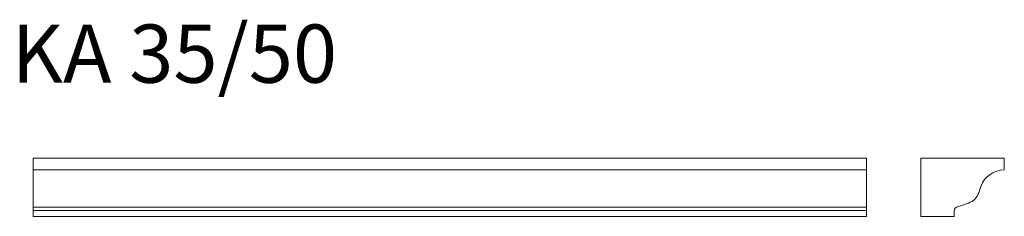
# Model space of a CAD drawing. Units: millimetres. Extents: x 285 to 875, y 923 to 1041.
import ezdxf

# ---------------------------------------------------------------- set-up
doc = ezdxf.new("R2010")
doc.units = ezdxf.units.MM
doc.header["$LTSCALE"] = 5
doc.styles.add('SLDTEXTSTYLE0', font='TXT', dxfattribs={"width": 0.663})

msp = doc.modelspace()

# ---------------------------------------------------------------- linework, layer by layer
at = {"color": 7, "linetype": 'Continuous', "lineweight": 15}
for p, q in [((292.61, 950.73), (292.61, 957.73)), ((792.61, 957.73), (292.61, 957.73)), ((792.61, 950.73), (792.61, 957.73)), ((875.4, 957.73), (825.4, 957.73)), ((825.4, 957.73), (825.4, 922.73)), ((875.4, 950.73), (875.4, 957.73)), ((792.61, 950.73), (292.61, 950.73)), ((292.61, 940.73), (292.61, 950.73)), ((792.61, 940.73), (792.61, 950.73)), ((292.61, 936.83), (292.61, 940.73)), ((792.61, 936.83), (792.61, 940.73)), ((860.02, 936.83), (861.4, 940.73)), ((292.61, 930.73), (292.61, 936.83)), ((792.61, 930.73), (792.61, 936.83)), ((292.61, 928.2), (292.61, 930.73)), ((292.61, 926.32), (292.61, 928.2)), ((792.61, 928.2), (792.61, 930.73)), ((792.61, 926.32), (792.61, 928.2)), ((846.74, 928.2), (853.92, 930.73)), ((292.61, 922.73), (292.61, 926.32)), ((792.61, 922.73), (292.61, 922.73)), ((792.61, 922.73), (792.61, 926.32)), ((825.4, 922.73), (845.4, 922.73)), ((845.4, 922.73), (845.4, 926.32))]:
    msp.add_line(p, q, dxfattribs=at)
at = {"color": 7, "linetype": 'Continuous', "lineweight": 0}
for p, q in [((792.61, 928.2), (292.61, 928.2)), ((792.61, 926.32), (292.61, 926.32))]:
    msp.add_line(p, q, dxfattribs=at)
at = {"color": 7, "linetype": 'Continuous', "lineweight": 15}
for centre, radius, start, end in [((875.55, 935.73), 15, 90.54384, 160.53152), ((850.6, 940.16), 10, 289.40724, 340.53152), ((847.4, 926.32), 2, 109.40724, 180)]:
    msp.add_arc(centre, radius, start, end, dxfattribs=at)

# ---------------------------------------------------------------- texts
at = {"color": 7, "linetype": 'Continuous', "lineweight": 0, "insert": (279.7, 1038.03), "char_height": 35, "attachment_point": 1, "style": 'SLDTEXTSTYLE0'}
msp.add_mtext('KA 35/50', dxfattribs=at)

doc.saveas('drawing.dxf')
